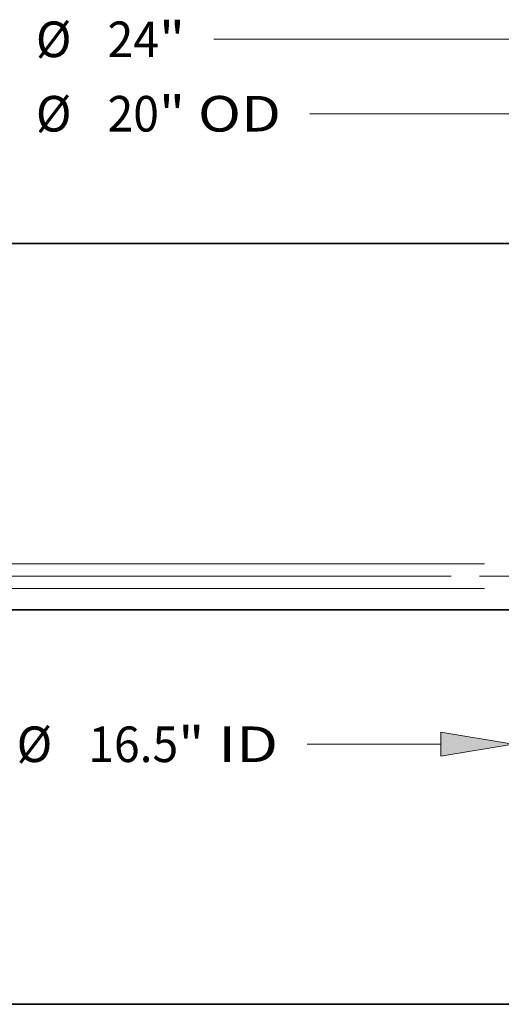
# Model space of a CAD drawing. Extents: x 0 to 10.8, y 0 to 8.2.
# Drawn here: x 3.2 to 4.5, y 0.2 to 3 of the extents above; entities that cross this region are included whole.
import ezdxf
from ezdxf.enums import TextEntityAlignment as Align

# ---------------------------------------------------------------- set-up
doc = ezdxf.new("R2010")
doc.units = 0
doc.header["$MEASUREMENT"] = 0
doc.linetypes.add('DASHDOT', pattern=[18.5, 12, -3, 0.5, -3])
doc.layers.get('0').update_dxf_attribs({"lineweight": 13})
doc.layers.add('1', color=7, linetype='Continuous', lineweight=13)
doc.styles.get("Standard").update_dxf_attribs({"font": 'isocp.shx'})

# ---------------------------------------------------------------- blocks, each defined once
blk = doc.blocks.new('BLOCK16')
at = {"color": 7, "lineweight": 13, "ltscale": 0.03937}
for p, q in [((-8.25, -0.33288), (-8.25, -3.085045)), ((8.25, -0.33288), (8.25, -3.085045)), ((-6.769506, -2.502165), (-2.515065, -2.502165)), ((4.02912, -2.502165), (6.769506, -2.502165))]:
    blk.add_line(p, q, dxfattribs=at)
for points in [[(-6.769506, -2.255417), (-8.25, -2.502165), (-6.769506, -2.748914)], [(6.769506, -2.748914), (8.25, -2.502165), (6.769506, -2.255417)]]:
    blk.add_lwpolyline(points, close=True, dxfattribs=at)
for points in [[(-6.769506, -2.255417), (-8.25, -2.502165), (-6.769506, -2.255417), (-6.769506, -2.748914)], [(6.769506, -2.748914), (8.25, -2.502165), (6.769506, -2.748914), (6.769506, -2.255417)]]:
    blk.add_solid(points, dxfattribs=at)
for s, p, p2 in [('%%c', (-1.92286, -2.866465), (-1.19426, -2.866465)), ('16.5', (-0.454003, -2.866465), (1.388553, -2.866465)), ('"', (1.388553, -2.866465), (1.92286, -2.866465)), (' ID', (1.92286, -2.866465), (3.436914, -2.866465))]:
    blk.add_text(s, height=0.728599, dxfattribs=at).set_placement(p, p2, align=Align.FIT)
blk = doc.blocks.new('BLOCK17')
at = {"color": 7, "lineweight": 13, "ltscale": 0.03937}
for p, q in [((-10, 7.64264), (-10, 10.990279)), ((10, 7.64264), (10, 10.990279)), ((-8.519506, 10.4074), (-2.120232, 10.4074)), ((4.085976, 10.4074), (8.519506, 10.4074))]:
    blk.add_line(p, q, dxfattribs=at)
for points in [[(-8.519506, 10.654148), (-10, 10.4074), (-8.519506, 10.160651)], [(8.519506, 10.160651), (10, 10.4074), (8.519506, 10.654148)]]:
    blk.add_lwpolyline(points, close=True, dxfattribs=at)
for points in [[(-8.519506, 10.654148), (-10, 10.4074), (-8.519506, 10.654148), (-8.519506, 10.160651)], [(8.519506, 10.160651), (10, 10.4074), (8.519506, 10.160651), (8.519506, 10.654148)]]:
    blk.add_solid(points, dxfattribs=at)
for s, p, p2 in [('%%c', (-1.528026, 10.0431), (-0.799427, 10.0431)), ('20', (-0.05917, 10.0431), (0.99372, 10.0431)), ('"', (0.99372, 10.0431), (1.528026, 10.0431)), (' OD', (1.528026, 10.0431), (3.493771, 10.0431))]:
    blk.add_text(s, height=0.728599, dxfattribs=at).set_placement(p, p2, align=Align.FIT)
blk = doc.blocks.new('BLOCK18')
at = {"color": 7, "lineweight": 13, "ltscale": 0.03937}
blk.add_line((2.120232, 11.930888), (10.519506, 11.930888), dxfattribs=at)
for s, p, p2 in [('%%c', (-1.528026, 11.566589), (-0.799427, 11.566589)), ('24', (-0.05917, 11.566589), (0.99372, 11.566589)), ('"', (0.99372, 11.566589), (1.528026, 11.566589))]:
    blk.add_text(s, height=0.728599, dxfattribs=at).set_placement(p, p2, align=Align.FIT)
blk = doc.blocks.new('BLOCK19')
at = {"color": 7, "lineweight": 13, "ltscale": 0.03937}
blk.add_line((6.981372, 0.94), (-19.651022, 0.94), dxfattribs=at)
blk = doc.blocks.new('BLOCK20')
at = {"color": 7, "lineweight": 13, "ltscale": 0.03937}
for p, q in [((7.66712, 1.19), (-14.676145, 1.19)), ((7.66712, 0.69), (-14.676145, 0.69))]:
    blk.add_line(p, q, dxfattribs=at)

msp = doc.modelspace()

# ---------------------------------------------------------------- linework, layer by layer
at = {"color": 7, "lineweight": 35, "ltscale": 0.03937}
for p, q in [((2.4596, 2.3541), (4.5521, 2.3541)), ((2.4596, 1.3409), (4.5521, 1.3409))]:
    msp.add_line(p, q, dxfattribs=at)
at = {"color": 7, "linetype": 'DASHDOT', "lineweight": 13, "ltscale": 0.03937}
msp.add_line((5.5664, 1.4342), (4.4595, 1.4342), dxfattribs=at)
at = {"layer": '1', "color": 7, "lineweight": 35, "ltscale": 0.03937}
msp.add_line((0.25, 0.25), (10.75, 0.25), dxfattribs=at)

# ---------------------------------------------------------------- block references
at = {"lineweight": 0, "xscale": 0.135088, "yscale": 0.135088, "zscale": 0.135088}
for name in ['BLOCK18', 'BLOCK17', 'BLOCK20', 'BLOCK19', 'BLOCK16']:
    msp.add_blockref(name, (3.4377, 1.3072), dxfattribs=at)

doc.saveas('drawing.dxf')
